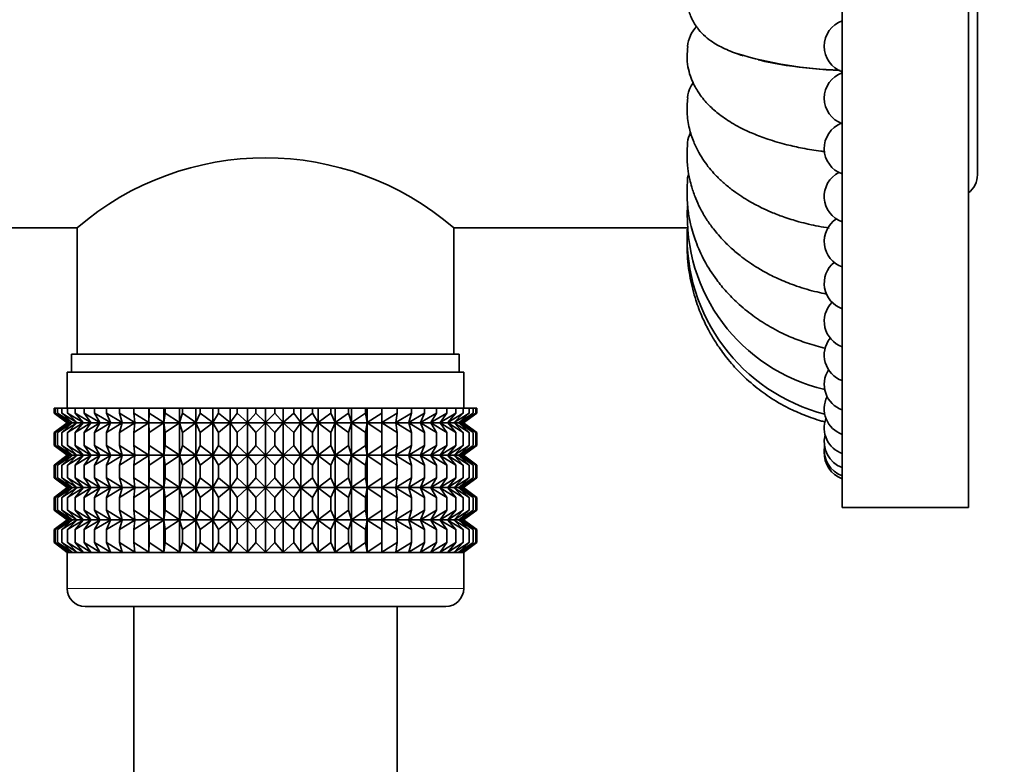
# Model space of a CAD drawing. Units: millimetres. Extents: x 0 to 1478, y 0 to 1758.
# Drawn here: x 273 to 328, y 1138 to 1180 of the extents above; entities that cross this region are included whole.
import ezdxf
from ezdxf import colors
from ezdxf.entities.mleader import LeaderData, LeaderLine
from ezdxf.math import Vec2, Vec3

# ---------------------------------------------------------------- set-up
doc = ezdxf.new("R2010")
doc.units = ezdxf.units.MM
doc.layers.add('DV7_Défaut', color=7, linetype='Continuous')
doc.layers.add('Défaut', color=7, linetype='Continuous')

# ---------------------------------------------------------------- blocks, each defined once
blk = doc.blocks.new('_DOT')
at = {"color": 0}
blk.add_line((0, 0), (-1, 0), dxfattribs=at)
at = {"color": 0, "const_width": 0.333}
blk.add_lwpolyline([(-0.1665, 0, 1), (0.1665, 0, 1)], format="xyb", close=True, dxfattribs=at)
blk = doc.blocks.new('SE6')
at = {"layer": 'DV7_Défaut', "color": 7, "linetype": 'Continuous', "lineweight": 35}
for p, q in [((318.854, 1152.699), (318.854, 1215.699)), ((325.854, 1152.699), (325.854, 1215.699)), ((326.354, 1171.149), (326.354, 1197.249)), ((267.85, 1168.199), (276.404, 1168.199)), ((276.404, 1168.199), (276.404, 1161.199)), ((297.304, 1161.199), (297.304, 1168.199)), ((297.304, 1168.199), (310.262, 1168.199)), ((297.604, 1161.199), (276.104, 1161.199)), ((276.104, 1161.199), (276.104, 1160.199)), ((297.604, 1160.199), (297.604, 1161.199)), ((297.854, 1160.199), (275.854, 1160.199)), ((275.854, 1160.199), (275.854, 1158.199)), ((297.854, 1158.199), (297.854, 1160.199)), ((275.135, 1158.199), (275.182, 1158.199)), ((275.135, 1157.933), (275.135, 1158.199)), ((275.182, 1158.199), (275.323, 1158.199)), ((275.182, 1157.933), (275.182, 1158.199)), ((275.323, 1158.199), (275.557, 1158.199)), ((275.323, 1157.933), (275.323, 1158.199)), ((275.557, 1158.199), (275.882, 1158.199)), ((275.557, 1157.933), (275.557, 1158.199)), ((275.882, 1158.199), (276.295, 1158.199)), ((275.882, 1157.933), (275.882, 1158.199)), ((276.295, 1158.199), (276.793, 1158.199)), ((276.295, 1157.933), (276.295, 1158.199)), ((276.793, 1158.199), (277.373, 1158.199)), ((276.793, 1157.933), (276.793, 1158.199)), ((277.373, 1158.199), (278.029, 1158.199)), ((277.373, 1157.933), (277.373, 1158.199)), ((278.029, 1158.199), (278.755, 1158.199)), ((278.029, 1157.933), (278.029, 1158.199)), ((278.755, 1158.199), (279.547, 1158.199)), ((278.755, 1157.933), (278.755, 1158.199)), ((279.547, 1158.199), (280.389, 1158.199)), ((279.547, 1157.933), (279.547, 1158.199)), ((280.389, 1158.199), (280.398, 1158.199)), ((280.389, 1157.399), (280.389, 1158.199)), ((280.398, 1158.199), (281.213, 1158.199)), ((280.398, 1157.933), (280.398, 1158.199)), ((281.213, 1158.199), (281.301, 1158.199)), ((281.213, 1157.399), (281.213, 1158.199)), ((281.301, 1158.199), (282.082, 1158.199)), ((281.301, 1157.933), (281.301, 1158.199)), ((282.082, 1158.199), (282.248, 1158.199)), ((282.082, 1157.399), (282.082, 1158.199)), ((282.248, 1158.199), (282.989, 1158.199)), ((282.248, 1157.933), (282.248, 1158.199)), ((282.989, 1158.199), (283.233, 1158.199)), ((282.989, 1157.399), (282.989, 1158.199)), ((283.233, 1158.199), (283.928, 1158.199)), ((283.233, 1157.933), (283.233, 1158.199)), ((283.928, 1158.199), (284.247, 1158.199)), ((283.928, 1157.399), (283.928, 1158.199)), ((284.247, 1158.199), (284.89, 1158.199)), ((284.247, 1157.933), (284.247, 1158.199)), ((284.89, 1158.199), (285.281, 1158.199)), ((284.89, 1157.399), (284.89, 1158.199)), ((285.281, 1158.199), (285.868, 1158.199)), ((285.281, 1157.933), (285.281, 1158.199)), ((285.868, 1158.199), (286.329, 1158.199)), ((285.868, 1157.399), (285.868, 1158.199)), ((286.329, 1158.199), (286.854, 1158.199)), ((286.329, 1158.199), (286.329, 1157.933)), ((286.854, 1158.199), (287.38, 1158.199)), ((286.854, 1157.399), (286.854, 1158.199)), ((287.38, 1158.199), (287.84, 1158.199)), ((287.38, 1157.933), (287.38, 1158.199)), ((287.84, 1158.199), (288.428, 1158.199)), ((287.84, 1157.399), (287.84, 1158.199)), ((288.428, 1158.199), (288.819, 1158.199)), ((288.428, 1157.933), (288.428, 1158.199)), ((288.819, 1158.199), (289.462, 1158.199)), ((288.819, 1157.399), (288.819, 1158.199)), ((289.462, 1158.199), (289.781, 1158.199)), ((289.462, 1157.933), (289.462, 1158.199)), ((289.781, 1158.199), (290.476, 1158.199)), ((289.781, 1157.399), (289.781, 1158.199)), ((290.476, 1158.199), (290.72, 1158.199)), ((290.476, 1157.933), (290.476, 1158.199)), ((290.72, 1158.199), (291.461, 1158.199)), ((290.72, 1157.399), (290.72, 1158.199)), ((291.461, 1158.199), (291.627, 1158.199)), ((291.461, 1157.933), (291.461, 1158.199)), ((291.627, 1158.199), (292.408, 1158.199)), ((291.627, 1157.399), (291.627, 1158.199)), ((292.408, 1158.199), (292.496, 1158.199)), ((292.408, 1157.933), (292.408, 1158.199)), ((292.496, 1158.199), (293.311, 1158.199)), ((292.496, 1157.399), (292.496, 1158.199)), ((293.311, 1158.199), (293.32, 1158.199)), ((293.311, 1157.933), (293.311, 1158.199)), ((293.32, 1158.199), (294.162, 1158.199)), ((293.32, 1157.399), (293.32, 1158.199)), ((294.162, 1158.199), (294.954, 1158.199)), ((294.162, 1157.933), (294.162, 1158.199)), ((294.954, 1158.199), (295.68, 1158.199)), ((294.954, 1157.933), (294.954, 1158.199)), ((295.68, 1158.199), (296.336, 1158.199)), ((295.68, 1157.933), (295.68, 1158.199)), ((296.336, 1158.199), (296.915, 1158.199)), ((296.336, 1157.933), (296.336, 1158.199)), ((296.915, 1158.199), (297.414, 1158.199)), ((296.915, 1157.933), (296.915, 1158.199)), ((297.414, 1158.199), (297.827, 1158.199)), ((297.414, 1157.933), (297.414, 1158.199)), ((297.827, 1158.199), (298.152, 1158.199)), ((297.827, 1157.933), (297.827, 1158.199)), ((298.152, 1158.199), (298.386, 1158.199)), ((298.152, 1157.933), (298.152, 1158.199)), ((298.386, 1158.199), (298.527, 1158.199)), ((298.386, 1157.933), (298.386, 1158.199)), ((298.527, 1158.199), (298.574, 1158.199)), ((298.527, 1157.933), (298.527, 1158.199)), ((298.574, 1157.933), (298.574, 1158.199)), ((275.866, 1157.399), (275.135, 1157.933)), ((275.135, 1157.933), (275.864, 1157.392)), ((275.954, 1157.399), (275.182, 1157.933)), ((275.182, 1157.933), (275.866, 1157.399)), ((276.13, 1157.399), (275.323, 1157.933)), ((275.323, 1157.933), (275.954, 1157.399)), ((276.393, 1157.399), (275.557, 1157.933)), ((275.557, 1157.933), (276.13, 1157.399)), ((276.74, 1157.399), (275.882, 1157.933)), ((275.882, 1157.933), (276.393, 1157.399)), ((277.168, 1157.399), (276.295, 1157.933)), ((276.295, 1157.933), (276.74, 1157.399)), ((277.674, 1157.399), (276.793, 1157.933)), ((276.793, 1157.933), (277.168, 1157.399)), ((278.254, 1157.399), (277.373, 1157.933)), ((277.373, 1157.933), (277.674, 1157.399)), ((278.904, 1157.399), (278.029, 1157.933)), ((278.029, 1157.933), (278.254, 1157.399)), ((279.617, 1157.399), (278.755, 1157.933)), ((278.755, 1157.933), (278.904, 1157.399)), ((280.389, 1157.399), (279.547, 1157.933)), ((279.547, 1157.933), (279.617, 1157.399)), ((280.398, 1157.933), (280.389, 1157.399)), ((281.213, 1157.399), (280.398, 1157.933)), ((281.301, 1157.933), (281.213, 1157.399)), ((282.082, 1157.399), (281.301, 1157.933)), ((282.248, 1157.933), (282.082, 1157.399)), ((282.989, 1157.399), (282.248, 1157.933)), ((283.233, 1157.933), (282.989, 1157.399)), ((283.928, 1157.399), (283.233, 1157.933)), ((284.247, 1157.933), (283.928, 1157.399)), ((284.89, 1157.399), (284.247, 1157.933)), ((285.281, 1157.933), (284.89, 1157.399)), ((285.868, 1157.399), (285.281, 1157.933)), ((286.329, 1157.933), (285.868, 1157.399)), ((286.854, 1157.399), (286.329, 1157.933)), ((287.38, 1157.933), (286.854, 1157.399)), ((287.84, 1157.399), (287.38, 1157.933)), ((288.428, 1157.933), (287.84, 1157.399)), ((288.819, 1157.399), (288.428, 1157.933)), ((289.462, 1157.933), (288.819, 1157.399)), ((289.781, 1157.399), (289.462, 1157.933)), ((290.476, 1157.933), (289.781, 1157.399)), ((290.72, 1157.399), (290.476, 1157.933)), ((291.461, 1157.933), (290.72, 1157.399)), ((291.627, 1157.399), (291.461, 1157.933)), ((292.408, 1157.933), (291.627, 1157.399)), ((292.496, 1157.399), (292.408, 1157.933)), ((293.311, 1157.933), (292.496, 1157.399)), ((293.32, 1157.399), (293.311, 1157.933)), ((294.162, 1157.933), (293.32, 1157.399)), ((294.954, 1157.933), (294.092, 1157.399)), ((294.092, 1157.399), (294.162, 1157.933)), ((295.68, 1157.933), (294.805, 1157.399)), ((294.805, 1157.399), (294.954, 1157.933)), ((296.336, 1157.933), (295.455, 1157.399)), ((295.455, 1157.399), (295.68, 1157.933)), ((296.915, 1157.933), (296.035, 1157.399)), ((296.035, 1157.399), (296.336, 1157.933)), ((297.414, 1157.933), (296.541, 1157.399)), ((296.541, 1157.399), (296.915, 1157.933)), ((297.827, 1157.933), (296.969, 1157.399)), ((296.969, 1157.399), (297.414, 1157.933)), ((298.152, 1157.933), (297.316, 1157.399)), ((297.316, 1157.399), (297.827, 1157.933)), ((298.386, 1157.933), (297.579, 1157.399)), ((297.579, 1157.399), (298.152, 1157.933)), ((298.527, 1157.933), (297.755, 1157.399)), ((297.755, 1157.399), (298.386, 1157.933)), ((298.574, 1157.933), (297.843, 1157.399)), ((297.843, 1157.399), (298.527, 1157.933)), ((297.845, 1157.392), (298.574, 1157.933)), ((275.864, 1157.392), (275.135, 1156.85)), ((275.135, 1156.85), (275.866, 1157.384)), ((275.866, 1157.384), (275.182, 1156.85)), ((275.182, 1156.85), (275.954, 1157.384)), ((275.954, 1157.384), (275.323, 1156.85)), ((275.323, 1156.85), (276.13, 1157.384)), ((276.13, 1157.384), (275.557, 1156.85)), ((275.557, 1156.85), (276.393, 1157.384)), ((297.845, 1157.392), (275.864, 1157.392)), ((276.393, 1157.384), (275.882, 1156.85)), ((275.882, 1156.85), (276.74, 1157.384)), ((276.74, 1157.384), (276.295, 1156.85)), ((276.295, 1156.85), (277.168, 1157.384)), ((277.168, 1157.384), (276.793, 1156.85)), ((276.793, 1156.85), (277.674, 1157.384)), ((277.674, 1157.384), (277.373, 1156.85)), ((277.373, 1156.85), (278.254, 1157.384)), ((278.254, 1157.384), (278.029, 1156.85)), ((278.029, 1156.85), (278.904, 1157.384)), ((278.904, 1157.384), (278.755, 1156.85)), ((278.755, 1156.85), (279.617, 1157.384)), ((279.617, 1157.384), (279.547, 1156.85)), ((279.547, 1156.85), (280.389, 1157.384)), ((280.389, 1157.384), (280.398, 1156.85)), ((280.389, 1155.596), (280.389, 1157.384)), ((280.398, 1156.85), (281.213, 1157.384)), ((281.213, 1157.384), (281.301, 1156.85)), ((281.213, 1155.596), (281.213, 1157.384)), ((281.301, 1156.85), (282.082, 1157.384)), ((282.082, 1157.384), (282.248, 1156.85)), ((282.082, 1155.596), (282.082, 1157.384)), ((282.248, 1156.85), (282.989, 1157.384)), ((282.989, 1157.384), (283.233, 1156.85)), ((282.989, 1155.596), (282.989, 1157.384)), ((283.233, 1156.85), (283.928, 1157.384)), ((283.928, 1157.384), (284.247, 1156.85)), ((283.928, 1155.596), (283.928, 1157.384)), ((284.247, 1156.85), (284.89, 1157.384)), ((284.89, 1157.384), (285.281, 1156.85)), ((284.89, 1155.596), (284.89, 1157.384)), ((285.281, 1156.85), (285.868, 1157.384)), ((285.868, 1157.384), (286.329, 1156.85)), ((285.868, 1155.596), (285.868, 1157.384)), ((286.329, 1156.85), (286.854, 1157.384)), ((286.854, 1157.384), (287.38, 1156.85)), ((286.854, 1155.596), (286.854, 1157.384)), ((287.38, 1156.85), (287.84, 1157.384)), ((287.84, 1157.384), (288.428, 1156.85)), ((287.84, 1155.596), (287.84, 1157.384)), ((288.428, 1156.85), (288.819, 1157.384)), ((288.819, 1157.384), (289.462, 1156.85)), ((288.819, 1155.596), (288.819, 1157.384)), ((289.462, 1156.85), (289.781, 1157.384)), ((289.781, 1157.384), (290.476, 1156.85)), ((289.781, 1155.596), (289.781, 1157.384)), ((290.476, 1156.85), (290.72, 1157.384)), ((290.72, 1157.384), (291.461, 1156.85)), ((290.72, 1155.596), (290.72, 1157.384)), ((291.461, 1156.85), (291.627, 1157.384)), ((291.627, 1157.384), (292.408, 1156.85)), ((291.627, 1155.596), (291.627, 1157.384)), ((292.408, 1156.85), (292.496, 1157.384)), ((292.496, 1157.384), (293.311, 1156.85)), ((292.496, 1155.596), (292.496, 1157.384)), ((293.311, 1156.85), (293.32, 1157.384)), ((293.32, 1157.384), (294.162, 1156.85)), ((293.32, 1155.596), (293.32, 1157.384)), ((294.162, 1156.85), (294.092, 1157.384)), ((294.092, 1157.384), (294.954, 1156.85)), ((294.954, 1156.85), (294.805, 1157.384)), ((294.805, 1157.384), (295.68, 1156.85)), ((295.68, 1156.85), (295.455, 1157.384)), ((295.455, 1157.384), (296.336, 1156.85)), ((296.336, 1156.85), (296.035, 1157.384)), ((296.035, 1157.384), (296.915, 1156.85)), ((296.915, 1156.85), (296.541, 1157.384)), ((296.541, 1157.384), (297.414, 1156.85)), ((297.414, 1156.85), (296.969, 1157.384)), ((296.969, 1157.384), (297.827, 1156.85)), ((297.827, 1156.85), (297.316, 1157.384)), ((297.316, 1157.384), (298.152, 1156.85)), ((298.152, 1156.85), (297.579, 1157.384)), ((297.579, 1157.384), (298.386, 1156.85)), ((298.386, 1156.85), (297.755, 1157.384)), ((297.755, 1157.384), (298.527, 1156.85)), ((298.527, 1156.85), (297.843, 1157.384)), ((297.843, 1157.384), (298.574, 1156.85)), ((298.574, 1156.85), (297.845, 1157.392)), ((275.135, 1156.13), (275.135, 1156.85)), ((275.182, 1156.13), (275.182, 1156.85)), ((275.323, 1156.13), (275.323, 1156.85)), ((275.557, 1156.13), (275.557, 1156.85)), ((275.882, 1156.13), (275.882, 1156.85)), ((276.295, 1156.13), (276.295, 1156.85)), ((276.793, 1156.13), (276.793, 1156.85)), ((277.373, 1156.13), (277.373, 1156.85)), ((278.029, 1156.13), (278.029, 1156.85)), ((278.755, 1156.13), (278.755, 1156.85)), ((279.547, 1156.13), (279.547, 1156.85)), ((280.398, 1156.13), (280.398, 1156.85)), ((281.301, 1156.13), (281.301, 1156.85)), ((282.248, 1156.13), (282.248, 1156.85)), ((283.233, 1156.13), (283.233, 1156.85)), ((284.247, 1156.13), (284.247, 1156.85)), ((285.281, 1156.13), (285.281, 1156.85)), ((286.329, 1156.85), (286.329, 1156.13)), ((287.38, 1156.13), (287.38, 1156.85)), ((288.428, 1156.13), (288.428, 1156.85)), ((289.462, 1156.13), (289.462, 1156.85)), ((290.476, 1156.13), (290.476, 1156.85)), ((291.461, 1156.13), (291.461, 1156.85)), ((292.408, 1156.13), (292.408, 1156.85)), ((293.311, 1156.13), (293.311, 1156.85)), ((294.162, 1156.13), (294.162, 1156.85)), ((294.954, 1156.13), (294.954, 1156.85)), ((295.68, 1156.13), (295.68, 1156.85)), ((296.336, 1156.13), (296.336, 1156.85)), ((296.915, 1156.13), (296.915, 1156.85)), ((297.414, 1156.13), (297.414, 1156.85)), ((297.827, 1156.13), (297.827, 1156.85)), ((298.152, 1156.13), (298.152, 1156.85)), ((298.386, 1156.13), (298.386, 1156.85)), ((298.527, 1156.13), (298.527, 1156.85)), ((298.574, 1156.13), (298.574, 1156.85)), ((275.866, 1155.596), (275.135, 1156.13)), ((275.135, 1156.13), (275.864, 1155.588)), ((275.954, 1155.596), (275.182, 1156.13)), ((275.182, 1156.13), (275.866, 1155.596)), ((276.13, 1155.596), (275.323, 1156.13)), ((275.323, 1156.13), (275.954, 1155.596)), ((276.393, 1155.596), (275.557, 1156.13)), ((275.557, 1156.13), (276.13, 1155.596)), ((276.74, 1155.596), (275.882, 1156.13)), ((275.882, 1156.13), (276.393, 1155.596)), ((277.168, 1155.596), (276.295, 1156.13)), ((276.295, 1156.13), (276.74, 1155.596)), ((277.674, 1155.596), (276.793, 1156.13)), ((276.793, 1156.13), (277.168, 1155.596)), ((278.254, 1155.596), (277.373, 1156.13)), ((277.373, 1156.13), (277.674, 1155.596)), ((278.904, 1155.596), (278.029, 1156.13)), ((278.029, 1156.13), (278.254, 1155.596)), ((279.617, 1155.596), (278.755, 1156.13)), ((278.755, 1156.13), (278.904, 1155.596)), ((280.389, 1155.596), (279.547, 1156.13)), ((279.547, 1156.13), (279.617, 1155.596)), ((280.398, 1156.13), (280.389, 1155.596)), ((281.213, 1155.596), (280.398, 1156.13)), ((281.301, 1156.13), (281.213, 1155.596)), ((282.082, 1155.596), (281.301, 1156.13)), ((282.248, 1156.13), (282.082, 1155.596)), ((282.989, 1155.596), (282.248, 1156.13)), ((283.233, 1156.13), (282.989, 1155.596)), ((283.928, 1155.596), (283.233, 1156.13)), ((284.247, 1156.13), (283.928, 1155.596)), ((284.89, 1155.596), (284.247, 1156.13)), ((285.281, 1156.13), (284.89, 1155.596)), ((285.868, 1155.596), (285.281, 1156.13)), ((286.329, 1156.13), (285.868, 1155.596)), ((286.854, 1155.596), (286.329, 1156.13)), ((287.38, 1156.13), (286.854, 1155.596)), ((287.84, 1155.596), (287.38, 1156.13)), ((288.428, 1156.13), (287.84, 1155.596)), ((288.819, 1155.596), (288.428, 1156.13)), ((289.462, 1156.13), (288.819, 1155.596)), ((289.781, 1155.596), (289.462, 1156.13)), ((290.476, 1156.13), (289.781, 1155.596)), ((290.72, 1155.596), (290.476, 1156.13)), ((291.461, 1156.13), (290.72, 1155.596)), ((291.627, 1155.596), (291.461, 1156.13)), ((292.408, 1156.13), (291.627, 1155.596)), ((292.496, 1155.596), (292.408, 1156.13)), ((293.311, 1156.13), (292.496, 1155.596)), ((293.32, 1155.596), (293.311, 1156.13)), ((294.162, 1156.13), (293.32, 1155.596)), ((294.954, 1156.13), (294.092, 1155.596)), ((294.092, 1155.596), (294.162, 1156.13)), ((295.68, 1156.13), (294.805, 1155.596)), ((294.805, 1155.596), (294.954, 1156.13)), ((296.336, 1156.13), (295.455, 1155.596)), ((295.455, 1155.596), (295.68, 1156.13)), ((296.915, 1156.13), (296.035, 1155.596)), ((296.035, 1155.596), (296.336, 1156.13)), ((297.414, 1156.13), (296.541, 1155.596)), ((296.541, 1155.596), (296.915, 1156.13)), ((297.827, 1156.13), (296.969, 1155.596)), ((296.969, 1155.596), (297.414, 1156.13)), ((298.152, 1156.13), (297.316, 1155.596)), ((297.316, 1155.596), (297.827, 1156.13)), ((298.386, 1156.13), (297.579, 1155.596)), ((297.579, 1155.596), (298.152, 1156.13)), ((298.527, 1156.13), (297.755, 1155.596)), ((297.755, 1155.596), (298.386, 1156.13)), ((298.574, 1156.13), (297.843, 1155.596)), ((297.843, 1155.596), (298.527, 1156.13)), ((297.845, 1155.588), (298.574, 1156.13)), ((275.864, 1155.588), (275.135, 1155.047)), ((275.135, 1155.047), (275.866, 1155.581)), ((275.866, 1155.581), (275.182, 1155.047)), ((275.182, 1155.047), (275.954, 1155.581)), ((275.954, 1155.581), (275.323, 1155.047)), ((275.323, 1155.047), (276.13, 1155.581)), ((276.13, 1155.581), (275.557, 1155.047)), ((275.557, 1155.047), (276.393, 1155.581)), ((297.845, 1155.588), (275.864, 1155.588)), ((276.393, 1155.581), (275.882, 1155.047)), ((275.882, 1155.047), (276.74, 1155.581)), ((276.74, 1155.581), (276.295, 1155.047)), ((276.295, 1155.047), (277.168, 1155.581)), ((277.168, 1155.581), (276.793, 1155.047)), ((276.793, 1155.047), (277.674, 1155.581)), ((277.674, 1155.581), (277.373, 1155.047)), ((277.373, 1155.047), (278.254, 1155.581)), ((278.254, 1155.581), (278.029, 1155.047)), ((278.029, 1155.047), (278.904, 1155.581)), ((278.904, 1155.581), (278.755, 1155.047)), ((278.755, 1155.047), (279.617, 1155.581)), ((279.617, 1155.581), (279.547, 1155.047)), ((279.547, 1155.047), (280.389, 1155.581)), ((280.389, 1153.802), (280.389, 1155.581)), ((280.389, 1155.581), (280.398, 1155.047)), ((280.398, 1155.047), (281.213, 1155.581)), ((281.213, 1153.802), (281.213, 1155.581)), ((281.213, 1155.581), (281.301, 1155.047)), ((281.301, 1155.047), (282.082, 1155.581)), ((282.082, 1153.802), (282.082, 1155.581)), ((282.082, 1155.581), (282.248, 1155.047)), ((282.248, 1155.047), (282.989, 1155.581)), ((282.989, 1153.802), (282.989, 1155.581)), ((282.989, 1155.581), (283.233, 1155.047)), ((283.233, 1155.047), (283.928, 1155.581)), ((283.928, 1153.802), (283.928, 1155.581)), ((283.928, 1155.581), (284.247, 1155.047)), ((284.247, 1155.047), (284.89, 1155.581)), ((284.89, 1153.802), (284.89, 1155.581)), ((284.89, 1155.581), (285.281, 1155.047)), ((285.281, 1155.047), (285.868, 1155.581)), ((285.868, 1153.802), (285.868, 1155.581)), ((285.868, 1155.581), (286.329, 1155.047)), ((286.329, 1155.047), (286.854, 1155.581)), ((286.854, 1153.802), (286.854, 1155.581)), ((286.854, 1155.581), (287.38, 1155.047)), ((287.38, 1155.047), (287.84, 1155.581)), ((287.84, 1153.802), (287.84, 1155.581)), ((287.84, 1155.581), (288.428, 1155.047)), ((288.428, 1155.047), (288.819, 1155.581)), ((288.819, 1153.802), (288.819, 1155.581)), ((288.819, 1155.581), (289.462, 1155.047)), ((289.462, 1155.047), (289.781, 1155.581)), ((289.781, 1153.802), (289.781, 1155.581)), ((289.781, 1155.581), (290.476, 1155.047)), ((290.476, 1155.047), (290.72, 1155.581)), ((290.72, 1153.802), (290.72, 1155.581)), ((290.72, 1155.581), (291.461, 1155.047)), ((291.461, 1155.047), (291.627, 1155.581)), ((291.627, 1153.802), (291.627, 1155.581)), ((291.627, 1155.581), (292.408, 1155.047)), ((292.408, 1155.047), (292.496, 1155.581)), ((292.496, 1153.802), (292.496, 1155.581)), ((292.496, 1155.581), (293.311, 1155.047)), ((293.311, 1155.047), (293.32, 1155.581)), ((293.32, 1153.802), (293.32, 1155.581)), ((293.32, 1155.581), (294.162, 1155.047)), ((294.162, 1155.047), (294.092, 1155.581)), ((294.092, 1155.581), (294.954, 1155.047)), ((294.954, 1155.047), (294.805, 1155.581)), ((294.805, 1155.581), (295.68, 1155.047)), ((295.68, 1155.047), (295.455, 1155.581)), ((295.455, 1155.581), (296.336, 1155.047)), ((296.336, 1155.047), (296.035, 1155.581)), ((296.035, 1155.581), (296.915, 1155.047)), ((296.915, 1155.047), (296.541, 1155.581)), ((296.541, 1155.581), (297.414, 1155.047)), ((297.414, 1155.047), (296.969, 1155.581)), ((296.969, 1155.581), (297.827, 1155.047)), ((297.827, 1155.047), (297.316, 1155.581)), ((297.316, 1155.581), (298.152, 1155.047)), ((298.152, 1155.047), (297.579, 1155.581)), ((297.579, 1155.581), (298.386, 1155.047)), ((298.386, 1155.047), (297.755, 1155.581)), ((297.755, 1155.581), (298.527, 1155.047)), ((298.527, 1155.047), (297.843, 1155.581)), ((297.843, 1155.581), (298.574, 1155.047)), ((298.574, 1155.047), (297.845, 1155.588)), ((275.135, 1154.336), (275.135, 1155.047)), ((275.182, 1154.336), (275.182, 1155.047)), ((275.323, 1154.336), (275.323, 1155.047)), ((275.557, 1154.336), (275.557, 1155.047)), ((275.882, 1154.336), (275.882, 1155.047)), ((276.295, 1154.336), (276.295, 1155.047)), ((276.793, 1154.336), (276.793, 1155.047)), ((277.373, 1154.336), (277.373, 1155.047)), ((278.029, 1154.336), (278.029, 1155.047)), ((278.755, 1154.336), (278.755, 1155.047)), ((279.547, 1154.336), (279.547, 1155.047)), ((280.398, 1154.336), (280.398, 1155.047)), ((281.301, 1154.336), (281.301, 1155.047)), ((282.248, 1154.336), (282.248, 1155.047)), ((283.233, 1154.336), (283.233, 1155.047)), ((284.247, 1154.336), (284.247, 1155.047)), ((285.281, 1154.336), (285.281, 1155.047)), ((286.329, 1155.047), (286.329, 1154.336)), ((287.38, 1154.336), (287.38, 1155.047)), ((288.428, 1154.336), (288.428, 1155.047)), ((289.462, 1154.336), (289.462, 1155.047)), ((290.476, 1154.336), (290.476, 1155.047)), ((291.461, 1154.336), (291.461, 1155.047)), ((292.408, 1154.336), (292.408, 1155.047)), ((293.311, 1154.336), (293.311, 1155.047)), ((294.162, 1154.336), (294.162, 1155.047)), ((294.954, 1154.336), (294.954, 1155.047)), ((295.68, 1154.336), (295.68, 1155.047)), ((296.336, 1154.336), (296.336, 1155.047)), ((296.915, 1154.336), (296.915, 1155.047)), ((297.414, 1154.336), (297.414, 1155.047)), ((297.827, 1154.336), (297.827, 1155.047)), ((298.152, 1154.336), (298.152, 1155.047)), ((298.386, 1154.336), (298.386, 1155.047)), ((298.527, 1154.336), (298.527, 1155.047)), ((298.574, 1154.336), (298.574, 1155.047)), ((275.866, 1153.802), (275.135, 1154.336)), ((275.135, 1154.336), (275.864, 1153.795)), ((275.954, 1153.802), (275.182, 1154.336)), ((275.182, 1154.336), (275.866, 1153.802)), ((276.13, 1153.802), (275.323, 1154.336)), ((275.323, 1154.336), (275.954, 1153.802)), ((276.393, 1153.802), (275.557, 1154.336)), ((275.557, 1154.336), (276.13, 1153.802)), ((276.74, 1153.802), (275.882, 1154.336)), ((275.882, 1154.336), (276.393, 1153.802)), ((277.168, 1153.802), (276.295, 1154.336)), ((276.295, 1154.336), (276.74, 1153.802)), ((277.674, 1153.802), (276.793, 1154.336)), ((276.793, 1154.336), (277.168, 1153.802)), ((278.254, 1153.802), (277.373, 1154.336)), ((277.373, 1154.336), (277.674, 1153.802)), ((278.904, 1153.802), (278.029, 1154.336)), ((278.029, 1154.336), (278.254, 1153.802)), ((279.617, 1153.802), (278.755, 1154.336)), ((278.755, 1154.336), (278.904, 1153.802)), ((280.389, 1153.802), (279.547, 1154.336)), ((279.547, 1154.336), (279.617, 1153.802)), ((280.398, 1154.336), (280.389, 1153.802)), ((281.213, 1153.802), (280.398, 1154.336)), ((281.301, 1154.336), (281.213, 1153.802)), ((282.082, 1153.802), (281.301, 1154.336)), ((282.248, 1154.336), (282.082, 1153.802)), ((282.989, 1153.802), (282.248, 1154.336)), ((283.233, 1154.336), (282.989, 1153.802)), ((283.928, 1153.802), (283.233, 1154.336)), ((284.247, 1154.336), (283.928, 1153.802)), ((284.89, 1153.802), (284.247, 1154.336)), ((285.281, 1154.336), (284.89, 1153.802)), ((285.868, 1153.802), (285.281, 1154.336)), ((286.329, 1154.336), (285.868, 1153.802)), ((286.854, 1153.802), (286.329, 1154.336)), ((287.38, 1154.336), (286.854, 1153.802)), ((287.84, 1153.802), (287.38, 1154.336)), ((288.428, 1154.336), (287.84, 1153.802)), ((288.819, 1153.802), (288.428, 1154.336)), ((289.462, 1154.336), (288.819, 1153.802)), ((289.781, 1153.802), (289.462, 1154.336)), ((290.476, 1154.336), (289.781, 1153.802)), ((290.72, 1153.802), (290.476, 1154.336)), ((291.461, 1154.336), (290.72, 1153.802)), ((291.627, 1153.802), (291.461, 1154.336)), ((292.408, 1154.336), (291.627, 1153.802)), ((292.496, 1153.802), (292.408, 1154.336)), ((293.311, 1154.336), (292.496, 1153.802)), ((293.32, 1153.802), (293.311, 1154.336)), ((294.162, 1154.336), (293.32, 1153.802)), ((294.954, 1154.336), (294.092, 1153.802)), ((294.092, 1153.802), (294.162, 1154.336)), ((295.68, 1154.336), (294.805, 1153.802)), ((294.805, 1153.802), (294.954, 1154.336)), ((296.336, 1154.336), (295.455, 1153.802)), ((295.455, 1153.802), (295.68, 1154.336)), ((296.915, 1154.336), (296.035, 1153.802)), ((296.035, 1153.802), (296.336, 1154.336)), ((297.414, 1154.336), (296.541, 1153.802)), ((296.541, 1153.802), (296.915, 1154.336)), ((297.827, 1154.336), (296.969, 1153.802)), ((296.969, 1153.802), (297.414, 1154.336)), ((298.152, 1154.336), (297.316, 1153.802)), ((297.316, 1153.802), (297.827, 1154.336)), ((298.386, 1154.336), (297.579, 1153.802)), ((297.579, 1153.802), (298.152, 1154.336)), ((298.527, 1154.336), (297.755, 1153.802)), ((297.755, 1153.802), (298.386, 1154.336)), ((298.574, 1154.336), (297.843, 1153.802)), ((297.843, 1153.802), (298.527, 1154.336)), ((297.845, 1153.795), (298.574, 1154.336)), ((275.864, 1153.795), (275.135, 1153.253)), ((275.135, 1153.253), (275.866, 1153.788)), ((275.866, 1153.788), (275.182, 1153.253)), ((275.182, 1153.253), (275.954, 1153.788)), ((275.954, 1153.788), (275.323, 1153.253)), ((275.323, 1153.253), (276.13, 1153.788)), ((276.13, 1153.788), (275.557, 1153.253)), ((275.557, 1153.253), (276.393, 1153.788)), ((297.845, 1153.795), (275.864, 1153.795)), ((276.393, 1153.788), (275.882, 1153.253)), ((275.882, 1153.253), (276.74, 1153.788)), ((276.74, 1153.788), (276.295, 1153.253)), ((276.295, 1153.253), (277.168, 1153.788)), ((277.168, 1153.788), (276.793, 1153.253)), ((276.793, 1153.253), (277.674, 1153.788)), ((277.674, 1153.788), (277.373, 1153.253)), ((277.373, 1153.253), (278.254, 1153.788)), ((278.254, 1153.788), (278.029, 1153.253)), ((278.029, 1153.253), (278.904, 1153.788)), ((278.904, 1153.788), (278.755, 1153.253)), ((278.755, 1153.253), (279.617, 1153.788)), ((279.617, 1153.788), (279.547, 1153.253)), ((279.547, 1153.253), (280.389, 1153.788)), ((280.389, 1152.01), (280.389, 1153.788)), ((280.389, 1153.788), (280.398, 1153.253)), ((280.398, 1153.253), (281.213, 1153.788)), ((281.213, 1152.01), (281.213, 1153.788)), ((281.213, 1153.788), (281.301, 1153.253)), ((281.301, 1153.253), (282.082, 1153.788)), ((282.082, 1152.01), (282.082, 1153.788)), ((282.082, 1153.788), (282.248, 1153.253)), ((282.248, 1153.253), (282.989, 1153.788)), ((282.989, 1152.01), (282.989, 1153.788)), ((282.989, 1153.788), (283.233, 1153.253)), ((283.233, 1153.253), (283.928, 1153.788)), ((283.928, 1152.01), (283.928, 1153.788)), ((283.928, 1153.788), (284.247, 1153.253)), ((284.247, 1153.253), (284.89, 1153.788)), ((284.89, 1152.01), (284.89, 1153.788)), ((284.89, 1153.788), (285.281, 1153.253)), ((285.281, 1153.253), (285.868, 1153.788)), ((285.868, 1152.01), (285.868, 1153.788)), ((285.868, 1153.788), (286.329, 1153.253)), ((286.329, 1153.253), (286.854, 1153.788)), ((286.854, 1152.01), (286.854, 1153.788)), ((286.854, 1153.788), (287.38, 1153.253)), ((287.38, 1153.253), (287.84, 1153.788)), ((287.84, 1152.01), (287.84, 1153.788)), ((287.84, 1153.788), (288.428, 1153.253)), ((288.428, 1153.253), (288.819, 1153.788)), ((288.819, 1152.01), (288.819, 1153.788)), ((288.819, 1153.788), (289.462, 1153.253)), ((289.462, 1153.253), (289.781, 1153.788)), ((289.781, 1152.01), (289.781, 1153.788)), ((289.781, 1153.788), (290.476, 1153.253)), ((290.476, 1153.253), (290.72, 1153.788)), ((290.72, 1152.01), (290.72, 1153.788)), ((290.72, 1153.788), (291.461, 1153.253)), ((291.461, 1153.253), (291.627, 1153.788)), ((291.627, 1152.01), (291.627, 1153.788)), ((291.627, 1153.788), (292.408, 1153.253)), ((292.408, 1153.253), (292.496, 1153.788)), ((292.496, 1152.01), (292.496, 1153.788)), ((292.496, 1153.788), (293.311, 1153.253)), ((293.311, 1153.253), (293.32, 1153.788)), ((293.32, 1152.01), (293.32, 1153.788)), ((293.32, 1153.788), (294.162, 1153.253)), ((294.162, 1153.253), (294.092, 1153.788)), ((294.092, 1153.788), (294.954, 1153.253)), ((294.954, 1153.253), (294.805, 1153.788)), ((294.805, 1153.788), (295.68, 1153.253)), ((295.68, 1153.253), (295.455, 1153.788)), ((295.455, 1153.788), (296.336, 1153.253)), ((296.336, 1153.253), (296.035, 1153.788)), ((296.035, 1153.788), (296.915, 1153.253)), ((296.915, 1153.253), (296.541, 1153.788)), ((296.541, 1153.788), (297.414, 1153.253)), ((297.414, 1153.253), (296.969, 1153.788)), ((296.969, 1153.788), (297.827, 1153.253)), ((297.827, 1153.253), (297.316, 1153.788)), ((297.316, 1153.788), (298.152, 1153.253)), ((298.152, 1153.253), (297.579, 1153.788)), ((297.579, 1153.788), (298.386, 1153.253)), ((298.386, 1153.253), (297.755, 1153.788)), ((297.755, 1153.788), (298.527, 1153.253)), ((298.527, 1153.253), (297.843, 1153.788)), ((297.843, 1153.788), (298.574, 1153.253)), ((298.574, 1153.253), (297.845, 1153.795)), ((275.135, 1152.545), (275.135, 1153.253)), ((275.182, 1152.545), (275.182, 1153.253)), ((275.323, 1152.545), (275.323, 1153.253)), ((275.557, 1152.545), (275.557, 1153.253)), ((275.882, 1152.545), (275.882, 1153.253)), ((276.295, 1152.545), (276.295, 1153.253)), ((276.793, 1152.545), (276.793, 1153.253)), ((277.373, 1152.545), (277.373, 1153.253)), ((278.029, 1152.545), (278.029, 1153.253)), ((278.755, 1152.545), (278.755, 1153.253)), ((279.547, 1152.545), (279.547, 1153.253)), ((280.398, 1152.545), (280.398, 1153.253)), ((281.301, 1152.545), (281.301, 1153.253)), ((282.248, 1152.545), (282.248, 1153.253)), ((283.233, 1152.545), (283.233, 1153.253)), ((284.247, 1152.545), (284.247, 1153.253)), ((285.281, 1152.545), (285.281, 1153.253)), ((286.329, 1153.253), (286.329, 1152.545)), ((287.38, 1152.545), (287.38, 1153.253)), ((288.428, 1152.545), (288.428, 1153.253)), ((289.462, 1152.545), (289.462, 1153.253)), ((290.476, 1152.545), (290.476, 1153.253)), ((291.461, 1152.545), (291.461, 1153.253)), ((292.408, 1152.545), (292.408, 1153.253)), ((293.311, 1152.545), (293.311, 1153.253)), ((294.162, 1152.545), (294.162, 1153.253)), ((294.954, 1152.545), (294.954, 1153.253)), ((295.68, 1152.545), (295.68, 1153.253)), ((296.336, 1152.545), (296.336, 1153.253)), ((296.915, 1152.545), (296.915, 1153.253)), ((297.414, 1152.545), (297.414, 1153.253)), ((297.827, 1152.545), (297.827, 1153.253)), ((298.152, 1152.545), (298.152, 1153.253)), ((298.386, 1152.545), (298.386, 1153.253)), ((298.527, 1152.545), (298.527, 1153.253)), ((298.574, 1152.545), (298.574, 1153.253)), ((275.866, 1152.01), (275.135, 1152.545)), ((275.135, 1152.545), (275.863, 1152.004)), ((275.954, 1152.01), (275.182, 1152.545)), ((275.182, 1152.545), (275.866, 1152.01)), ((276.13, 1152.01), (275.323, 1152.545)), ((275.323, 1152.545), (275.954, 1152.01)), ((276.393, 1152.01), (275.557, 1152.545)), ((275.557, 1152.545), (276.13, 1152.01)), ((276.74, 1152.01), (275.882, 1152.545)), ((275.882, 1152.545), (276.393, 1152.01)), ((277.168, 1152.01), (276.295, 1152.545)), ((276.295, 1152.545), (276.74, 1152.01)), ((277.674, 1152.01), (276.793, 1152.545)), ((276.793, 1152.545), (277.168, 1152.01)), ((278.254, 1152.01), (277.373, 1152.545)), ((277.373, 1152.545), (277.674, 1152.01)), ((278.904, 1152.01), (278.029, 1152.545)), ((278.029, 1152.545), (278.254, 1152.01)), ((279.617, 1152.01), (278.755, 1152.545)), ((278.755, 1152.545), (278.904, 1152.01)), ((280.389, 1152.01), (279.547, 1152.545)), ((279.547, 1152.545), (279.617, 1152.01)), ((280.398, 1152.545), (280.389, 1152.01)), ((281.213, 1152.01), (280.398, 1152.545)), ((281.301, 1152.545), (281.213, 1152.01)), ((282.082, 1152.01), (281.301, 1152.545)), ((282.248, 1152.545), (282.082, 1152.01)), ((282.989, 1152.01), (282.248, 1152.545)), ((283.233, 1152.545), (282.989, 1152.01)), ((283.928, 1152.01), (283.233, 1152.545)), ((284.247, 1152.545), (283.928, 1152.01)), ((284.89, 1152.01), (284.247, 1152.545)), ((285.281, 1152.545), (284.89, 1152.01)), ((285.868, 1152.01), (285.281, 1152.545)), ((286.329, 1152.545), (285.868, 1152.01)), ((286.854, 1152.01), (286.329, 1152.545)), ((287.38, 1152.545), (286.854, 1152.01)), ((287.84, 1152.01), (287.38, 1152.545)), ((288.428, 1152.545), (287.84, 1152.01)), ((288.819, 1152.01), (288.428, 1152.545)), ((289.462, 1152.545), (288.819, 1152.01)), ((289.781, 1152.01), (289.462, 1152.545)), ((290.476, 1152.545), (289.781, 1152.01)), ((290.72, 1152.01), (290.476, 1152.545)), ((291.461, 1152.545), (290.72, 1152.01)), ((291.627, 1152.01), (291.461, 1152.545)), ((292.408, 1152.545), (291.627, 1152.01)), ((292.496, 1152.01), (292.408, 1152.545)), ((293.311, 1152.545), (292.496, 1152.01)), ((293.32, 1152.01), (293.311, 1152.545)), ((294.162, 1152.545), (293.32, 1152.01)), ((294.954, 1152.545), (294.092, 1152.01)), ((294.092, 1152.01), (294.162, 1152.545)), ((295.68, 1152.545), (294.805, 1152.01)), ((294.805, 1152.01), (294.954, 1152.545)), ((296.336, 1152.545), (295.455, 1152.01)), ((295.455, 1152.01), (295.68, 1152.545)), ((296.915, 1152.545), (296.035, 1152.01)), ((296.035, 1152.01), (296.336, 1152.545)), ((297.414, 1152.545), (296.541, 1152.01)), ((296.541, 1152.01), (296.915, 1152.545)), ((297.827, 1152.545), (296.969, 1152.01)), ((296.969, 1152.01), (297.414, 1152.545)), ((298.152, 1152.545), (297.316, 1152.01)), ((297.316, 1152.01), (297.827, 1152.545)), ((298.386, 1152.545), (297.579, 1152.01)), ((297.579, 1152.01), (298.152, 1152.545)), ((298.527, 1152.545), (297.755, 1152.01)), ((297.755, 1152.01), (298.386, 1152.545)), ((298.574, 1152.545), (297.843, 1152.01)), ((297.843, 1152.01), (298.527, 1152.545)), ((297.845, 1152.004), (298.574, 1152.545)), ((318.854, 1152.699), (325.854, 1152.699)), ((275.863, 1152.004), (275.135, 1151.463)), ((275.135, 1151.463), (275.866, 1151.997)), ((275.866, 1151.997), (275.182, 1151.463)), ((275.182, 1151.463), (275.954, 1151.997)), ((275.954, 1151.997), (275.323, 1151.463)), ((275.323, 1151.463), (276.13, 1151.997)), ((276.13, 1151.997), (275.557, 1151.463)), ((275.557, 1151.463), (276.393, 1151.997)), ((297.845, 1152.004), (275.863, 1152.004)), ((276.393, 1151.997), (275.882, 1151.463)), ((275.882, 1151.463), (276.74, 1151.997)), ((276.74, 1151.997), (276.295, 1151.463)), ((276.295, 1151.463), (277.168, 1151.997)), ((277.168, 1151.997), (276.793, 1151.463)), ((276.793, 1151.463), (277.674, 1151.997)), ((277.674, 1151.997), (277.373, 1151.463)), ((277.373, 1151.463), (278.254, 1151.997)), ((278.254, 1151.997), (278.029, 1151.463)), ((278.029, 1151.463), (278.904, 1151.997)), ((278.904, 1151.997), (278.755, 1151.463)), ((278.755, 1151.463), (279.617, 1151.997)), ((279.617, 1151.997), (279.547, 1151.463)), ((279.547, 1151.463), (280.389, 1151.997)), ((280.389, 1150.207), (280.389, 1151.997)), ((280.389, 1151.997), (280.398, 1151.463)), ((280.398, 1151.463), (281.213, 1151.997)), ((281.213, 1150.207), (281.213, 1151.997)), ((281.213, 1151.997), (281.301, 1151.463)), ((281.301, 1151.463), (282.082, 1151.997)), ((282.082, 1150.207), (282.082, 1151.997)), ((282.082, 1151.997), (282.248, 1151.463)), ((282.248, 1151.463), (282.989, 1151.997)), ((282.989, 1150.207), (282.989, 1151.997)), ((282.989, 1151.997), (283.233, 1151.463)), ((283.233, 1151.463), (283.928, 1151.997)), ((283.928, 1150.207), (283.928, 1151.997)), ((283.928, 1151.997), (284.247, 1151.463)), ((284.247, 1151.463), (284.89, 1151.997)), ((284.89, 1150.207), (284.89, 1151.997)), ((284.89, 1151.997), (285.281, 1151.463)), ((285.281, 1151.463), (285.868, 1151.997)), ((285.868, 1150.207), (285.868, 1151.997)), ((285.868, 1151.997), (286.329, 1151.463)), ((286.329, 1151.463), (286.854, 1151.997)), ((286.854, 1150.207), (286.854, 1151.997)), ((286.854, 1151.997), (287.38, 1151.463)), ((287.38, 1151.463), (287.84, 1151.997)), ((287.84, 1150.207), (287.84, 1151.997)), ((287.84, 1151.997), (288.428, 1151.463)), ((288.428, 1151.463), (288.819, 1151.997)), ((288.819, 1150.207), (288.819, 1151.997)), ((288.819, 1151.997), (289.462, 1151.463)), ((289.462, 1151.463), (289.781, 1151.997)), ((289.781, 1150.207), (289.781, 1151.997)), ((289.781, 1151.997), (290.476, 1151.463)), ((290.476, 1151.463), (290.72, 1151.997)), ((290.72, 1150.207), (290.72, 1151.997)), ((290.72, 1151.997), (291.461, 1151.463)), ((291.461, 1151.463), (291.627, 1151.997)), ((291.627, 1150.207), (291.627, 1151.997)), ((291.627, 1151.997), (292.408, 1151.463)), ((292.408, 1151.463), (292.496, 1151.997)), ((292.496, 1150.207), (292.496, 1151.997)), ((292.496, 1151.997), (293.311, 1151.463)), ((293.311, 1151.463), (293.32, 1151.997)), ((293.32, 1150.207), (293.32, 1151.997)), ((293.32, 1151.997), (294.162, 1151.463)), ((294.162, 1151.463), (294.092, 1151.997)), ((294.092, 1151.997), (294.954, 1151.463)), ((294.954, 1151.463), (294.805, 1151.997)), ((294.805, 1151.997), (295.68, 1151.463)), ((295.68, 1151.463), (295.455, 1151.997)), ((295.455, 1151.997), (296.336, 1151.463)), ((296.336, 1151.463), (296.035, 1151.997)), ((296.035, 1151.997), (296.915, 1151.463)), ((296.915, 1151.463), (296.541, 1151.997)), ((296.541, 1151.997), (297.414, 1151.463)), ((297.414, 1151.463), (296.969, 1151.997)), ((296.969, 1151.997), (297.827, 1151.463)), ((297.827, 1151.463), (297.316, 1151.997)), ((297.316, 1151.997), (298.152, 1151.463)), ((298.152, 1151.463), (297.579, 1151.997)), ((297.579, 1151.997), (298.386, 1151.463)), ((298.386, 1151.463), (297.755, 1151.997)), ((297.755, 1151.997), (298.527, 1151.463)), ((298.527, 1151.463), (297.843, 1151.997)), ((297.843, 1151.997), (298.574, 1151.463)), ((298.574, 1151.463), (297.845, 1152.004)), ((275.135, 1150.742), (275.135, 1151.463)), ((275.182, 1150.742), (275.182, 1151.463)), ((275.323, 1150.742), (275.323, 1151.463)), ((275.557, 1150.742), (275.557, 1151.463)), ((275.882, 1150.742), (275.882, 1151.463)), ((276.295, 1150.742), (276.295, 1151.463)), ((276.793, 1150.742), (276.793, 1151.463)), ((277.373, 1150.742), (277.373, 1151.463)), ((278.029, 1150.742), (278.029, 1151.463)), ((278.755, 1150.742), (278.755, 1151.463)), ((279.547, 1150.742), (279.547, 1151.463)), ((280.398, 1150.742), (280.398, 1151.463)), ((281.301, 1150.742), (281.301, 1151.463)), ((282.248, 1150.742), (282.248, 1151.463)), ((283.233, 1150.742), (283.233, 1151.463)), ((284.247, 1150.742), (284.247, 1151.463)), ((285.281, 1150.742), (285.281, 1151.463)), ((286.329, 1151.463), (286.329, 1150.742)), ((287.38, 1150.742), (287.38, 1151.463)), ((288.428, 1150.742), (288.428, 1151.463)), ((289.462, 1150.742), (289.462, 1151.463)), ((290.476, 1150.742), (290.476, 1151.463)), ((291.461, 1150.742), (291.461, 1151.463)), ((292.408, 1150.742), (292.408, 1151.463)), ((293.311, 1150.742), (293.311, 1151.463)), ((294.162, 1150.742), (294.162, 1151.463)), ((294.954, 1150.742), (294.954, 1151.463)), ((295.68, 1150.742), (295.68, 1151.463)), ((296.336, 1150.742), (296.336, 1151.463)), ((296.915, 1150.742), (296.915, 1151.463)), ((297.414, 1150.742), (297.414, 1151.463)), ((297.827, 1150.742), (297.827, 1151.463)), ((298.152, 1150.742), (298.152, 1151.463)), ((298.386, 1150.742), (298.386, 1151.463)), ((298.527, 1150.742), (298.527, 1151.463)), ((298.574, 1150.742), (298.574, 1151.463)), ((275.866, 1150.207), (275.135, 1150.742)), ((275.135, 1150.742), (275.863, 1150.2)), ((275.954, 1150.207), (275.182, 1150.742)), ((275.182, 1150.742), (275.866, 1150.207)), ((276.13, 1150.207), (275.323, 1150.742)), ((275.323, 1150.742), (275.954, 1150.207)), ((276.393, 1150.207), (275.557, 1150.742)), ((275.557, 1150.742), (276.13, 1150.207)), ((276.74, 1150.207), (275.882, 1150.742)), ((275.882, 1150.742), (276.393, 1150.207)), ((277.168, 1150.207), (276.295, 1150.742)), ((276.295, 1150.742), (276.74, 1150.207)), ((277.674, 1150.207), (276.793, 1150.742)), ((276.793, 1150.742), (277.168, 1150.207)), ((278.254, 1150.207), (277.373, 1150.742)), ((277.373, 1150.742), (277.674, 1150.207)), ((278.904, 1150.207), (278.029, 1150.742)), ((278.029, 1150.742), (278.254, 1150.207)), ((279.617, 1150.207), (278.755, 1150.742)), ((278.755, 1150.742), (278.904, 1150.207)), ((280.389, 1150.207), (279.547, 1150.742)), ((279.547, 1150.742), (279.617, 1150.207)), ((280.398, 1150.742), (280.389, 1150.207)), ((281.213, 1150.207), (280.398, 1150.742)), ((281.301, 1150.742), (281.213, 1150.207)), ((282.082, 1150.207), (281.301, 1150.742)), ((282.248, 1150.742), (282.082, 1150.207)), ((282.989, 1150.207), (282.248, 1150.742)), ((283.233, 1150.742), (282.989, 1150.207)), ((283.928, 1150.207), (283.233, 1150.742)), ((284.247, 1150.742), (283.928, 1150.207)), ((284.89, 1150.207), (284.247, 1150.742)), ((285.281, 1150.742), (284.89, 1150.207)), ((285.868, 1150.207), (285.281, 1150.742)), ((286.329, 1150.742), (285.868, 1150.207)), ((286.854, 1150.207), (286.329, 1150.742)), ((287.38, 1150.742), (286.854, 1150.207)), ((287.84, 1150.207), (287.38, 1150.742)), ((288.428, 1150.742), (287.84, 1150.207)), ((288.819, 1150.207), (288.428, 1150.742)), ((289.462, 1150.742), (288.819, 1150.207)), ((289.781, 1150.207), (289.462, 1150.742)), ((290.476, 1150.742), (289.781, 1150.207)), ((290.72, 1150.207), (290.476, 1150.742)), ((291.461, 1150.742), (290.72, 1150.207)), ((291.627, 1150.207), (291.461, 1150.742)), ((292.408, 1150.742), (291.627, 1150.207)), ((292.496, 1150.207), (292.408, 1150.742)), ((293.311, 1150.742), (292.496, 1150.207)), ((293.32, 1150.207), (293.311, 1150.742)), ((294.162, 1150.742), (293.32, 1150.207)), ((294.954, 1150.742), (294.092, 1150.207)), ((294.092, 1150.207), (294.162, 1150.742)), ((295.68, 1150.742), (294.805, 1150.207)), ((294.805, 1150.207), (294.954, 1150.742)), ((296.336, 1150.742), (295.455, 1150.207)), ((295.455, 1150.207), (295.68, 1150.742)), ((296.915, 1150.742), (296.035, 1150.207)), ((296.035, 1150.207), (296.336, 1150.742)), ((297.414, 1150.742), (296.541, 1150.207)), ((296.541, 1150.207), (296.915, 1150.742)), ((297.827, 1150.742), (296.969, 1150.207)), ((296.969, 1150.207), (297.414, 1150.742)), ((298.152, 1150.742), (297.316, 1150.207)), ((297.316, 1150.207), (297.827, 1150.742)), ((298.386, 1150.742), (297.579, 1150.207)), ((297.579, 1150.207), (298.152, 1150.742)), ((298.527, 1150.742), (297.755, 1150.207)), ((297.755, 1150.207), (298.386, 1150.742)), ((298.574, 1150.742), (297.843, 1150.207)), ((297.843, 1150.207), (298.527, 1150.742)), ((297.845, 1150.2), (298.574, 1150.742)), ((275.863, 1150.2), (275.854, 1150.194)), ((297.854, 1150.194), (275.854, 1150.194)), ((275.854, 1150.194), (275.854, 1148.199)), ((297.845, 1150.2), (275.863, 1150.2)), ((297.854, 1150.194), (297.845, 1150.2)), ((297.854, 1148.199), (297.854, 1150.194)), ((296.854, 1147.199), (276.854, 1147.199)), ((279.554, 1147.199), (279.554, 1128.699)), ((294.154, 1128.699), (294.154, 1147.199))]:
    blk.add_line(p, q, dxfattribs=at)
at = {"layer": 'DV7_Défaut', "color": 7, "linetype": 'Continuous', "lineweight": 18}
blk.add_line((297.854, 1148.199), (275.854, 1148.199), dxfattribs=at)
at = {"layer": 'DV7_Défaut', "color": 7, "linetype": 'Continuous', "lineweight": 35}
for centre, radius, start, end in [((312.129, 1178.106), 1.859, 136.9126, 175.0813), ((319.354, 1178.274), 1.5, 109.4712, 250.5288), ((319.27, 1198.636), 21.691, 253.1745, 268.4655), ((319.354, 1175.392), 1.5, 109.4712, 250.5288), ((319.354, 1172.607), 1.5, 111.823, 250.5288), ((286.854, 1156.09), 15.995, 49.2065, 130.7935), ((319.354, 1169.949), 1.5, 117.6249, 250.5288), ((325.104, 1171.149), 1.25, 306.8699, 0), ((320.115, 1168.839), 9.856, 176.5586, 256.9146), ((319.354, 1167.447), 1.5, 123.4923, 250.5288), ((320.412, 1167.716), 10.166, 177.7001, 255.6634), ((319.354, 1165.129), 1.5, 129.3957, 250.5288), ((319.354, 1163.02), 1.5, 135.3209, 250.5288), ((319.354, 1161.142), 1.5, 141.2601, 250.5288), ((319.354, 1159.517), 1.5, 147.2087, 250.5288), ((319.354, 1158.163), 1.5, 153.1639, 250.5288), ((319.354, 1157.094), 1.5, 159.1235, 250.5288), ((319.354, 1156.322), 1.5, 165.0862, 250.5288), ((319.354, 1155.855), 1.5, 171.051, 250.5288), ((319.354, 1155.699), 1.5, 177.0169, 250.5288), ((276.854, 1148.199), 1, 180, 270), ((296.854, 1148.199), 1, 270, 0)]:
    blk.add_arc(centre, radius, start, end, dxfattribs=at)
for points, knots in [([(310.34, 1181.565), (310.291, 1181.353), (310.214, 1180.978), (310.28, 1180.377), (310.499, 1179.774), (310.864, 1179.197), (311.266, 1178.794), (311.663, 1178.499), (312.03, 1178.283), (312.437, 1178.086), (312.769, 1177.948), (312.948, 1177.888), (312.991, 1177.873)], [0, 0, 0, 0, 0.134637, 0.277835, 0.398218, 0.495767, 0.588133, 0.682116, 0.780423, 0.878192, 0.975008, 1, 1, 1, 1]), ([(310.288, 1178.266), (310.267, 1178.071), (310.232, 1177.714), (310.275, 1177.156), (310.409, 1176.641), (310.584, 1176.219), (310.761, 1175.892), (311.025, 1175.483), (311.432, 1174.997), (311.946, 1174.547), (312.412, 1174.215), (312.825, 1173.959), (313.324, 1173.69), (313.951, 1173.404), (314.772, 1173.096), (315.695, 1172.826), (316.679, 1172.608), (317.405, 1172.488), (317.811, 1172.436), (317.883, 1172.427)], [0, 0, 0, 0, 0.056594, 0.122092, 0.179946, 0.227564, 0.264309, 0.292755, 0.37377, 0.452953, 0.496489, 0.543401, 0.594249, 0.657544, 0.736054, 0.829821, 0.901712, 0.98257, 1, 1, 1, 1]), ([(313.361, 1177.747), (313.302, 1177.765), (313.243, 1177.784), (313.124, 1177.823), (313.064, 1177.844), (313.005, 1177.865)], [0, 0, 0, 0, 0.4835, 0.4835, 1, 1, 1, 1]), ([(318.742, 1176.924), (317.688, 1176.97), (316.684, 1177.067), (315.191, 1177.3), (314.67, 1177.402), (314.19, 1177.519)], [0, 0, 0, 0, 0.627754, 0.627754, 1, 1, 1, 1]), ([(310.569, 1176.23), (310.526, 1176.167), (310.488, 1176.103), (310.352, 1175.837), (310.292, 1175.626), (310.277, 1175.414)], [0, 0, 0, 0, 0.2497462, 0.2497462, 1, 1, 1, 1]), ([(310.282, 1175.415), (310.257, 1175.115), (310.221, 1174.584), (310.337, 1173.757), (310.578, 1173.017), (310.871, 1172.407), (311.171, 1171.923), (311.484, 1171.505), (311.832, 1171.111), (312.243, 1170.714), (312.695, 1170.341), (313.15, 1170.016), (313.579, 1169.745), (313.983, 1169.517), (314.418, 1169.295), (314.945, 1169.056), (315.631, 1168.79), (316.499, 1168.518), (317.377, 1168.312), (317.925, 1168.22), (318.129, 1168.19)], [0, 0, 0, 0, 0.080024, 0.166951, 0.239675, 0.298817, 0.348436, 0.390537, 0.436013, 0.486946, 0.539405, 0.5861, 0.626895, 0.664437, 0.699648, 0.745764, 0.802863, 0.871709, 0.953907, 1, 1, 1, 1]), ([(310.278, 1172.943), (310.259, 1172.688), (310.232, 1172.238), (310.269, 1171.54), (310.374, 1170.945), (310.491, 1170.5), (310.606, 1170.146), (310.752, 1169.758), (310.978, 1169.263), (311.305, 1168.694), (311.682, 1168.162), (312.035, 1167.74), (312.344, 1167.412), (312.619, 1167.146), (312.899, 1166.896), (313.224, 1166.63), (313.607, 1166.344), (314.093, 1166.021), (314.691, 1165.673), (315.442, 1165.305), (316.369, 1164.943), (317.261, 1164.683), (317.804, 1164.566), (317.979, 1164.532)], [0, 0, 0, 0, 0.060887, 0.127019, 0.180389, 0.218954, 0.245172, 0.273415, 0.323088, 0.380915, 0.43526, 0.481716, 0.513451, 0.543545, 0.572886, 0.602208, 0.641853, 0.68532, 0.738251, 0.800799, 0.874075, 0.960276, 1, 1, 1, 1]), ([(310.277, 1170.926), (310.257, 1170.613), (310.228, 1170.064), (310.283, 1169.209), (310.417, 1168.484), (310.568, 1167.917), (310.799, 1167.224), (311.193, 1166.344), (311.789, 1165.415), (312.421, 1164.649), (313.084, 1163.982), (313.852, 1163.349), (314.772, 1162.739), (315.705, 1162.254), (316.688, 1161.864), (317.424, 1161.641), (317.84, 1161.54), (317.927, 1161.52)], [0, 0, 0, 0, 0.067946, 0.14117, 0.200359, 0.243582, 0.278589, 0.370075, 0.465578, 0.52948, 0.59483, 0.676521, 0.751232, 0.838325, 0.904951, 0.980335, 1, 1, 1, 1]), ([(310.245, 1167.186), (310.245, 1167.075), (310.257, 1166.497), (310.382, 1165.462), (310.688, 1164.266), (311.045, 1163.316), (311.405, 1162.57), (311.8, 1161.887), (312.306, 1161.153), (313.008, 1160.317), (313.853, 1159.516), (314.824, 1158.786), (315.773, 1158.235), (316.749, 1157.801), (317.456, 1157.558), (317.849, 1157.446), (317.919, 1157.427)], [0, 0, 0, 0, 0.0258565, 0.1352012, 0.2285751, 0.304082, 0.3624895, 0.4146685, 0.4811411, 0.5626557, 0.6594177, 0.7421777, 0.835232, 0.9050131, 0.983023, 1, 1, 1, 1])]:
    blk.add_open_spline(points, degree=3, knots=knots, dxfattribs=at)
for points in [[(310.439, 1173.483), (310.34, 1173.308), (310.284, 1173.125), (310.275, 1172.943)], [(310.316, 1171.137), (310.291, 1171.066), (310.277, 1170.995), (310.274, 1170.926)]]:
    blk.add_open_spline(points, degree=3, dxfattribs=at)

msp = doc.modelspace()

# ---------------------------------------------------------------- block references
at = {"layer": 'Défaut'}
msp.add_blockref('SE6', (0, 0), dxfattribs=at)

# ---------------------------------------------------------------- leaders
at = {"layer": 'Défaut', "color": 7, "linetype": 'Continuous', "lineweight": 18}
ml = msp.add_multileader_mtext('Standard', dxfattribs=at)
ml.set_content('{\\pxsm0.9;\\fSolid Edge ISO|b1||i0||c0|p34;\\W1.;23/01/2020\\P}', color=256)
ml.set_leader_properties()
ml.set_arrow_properties(name='DOT')
ml.build(insert=Vec2(0, 0))
ml.multileader.update_dxf_attribs({"leader_type": 0, "dogleg_length": 0, "arrow_head_size": 12})
ctx = ml.context
ctx.base_point, ctx.char_height, ctx.arrow_head_size, ctx.landing_gap_size = Vec3(1390.407, 1750.708), 12, 12, 4.2
notes = []
notes.append((ctx, [(0, (0, 0, 0), (0, 0), (1, 0), 1, [])]))
ctx.mtext.insert = Vec3(1392.407, 1756.828)
for ctx, leaders in notes:
    for number, flags, end, landing, length, lines in leaders:
        leader = LeaderData()
        leader.index, (leader.has_last_leader_line, leader.has_dogleg_vector, leader.attachment_direction) = number, flags
        leader.last_leader_point, leader.dogleg_vector, leader.dogleg_length = Vec3(end), Vec3(landing), length
        for number, points, colour, breaks in lines:
            line = LeaderLine()
            line.index, line.vertices, line.color, line.breaks = number, Vec3.list(points), colors.encode_raw_color(colour), breaks
            leader.lines.append(line)
        ctx.leaders.append(leader)

doc.saveas('drawing.dxf')
